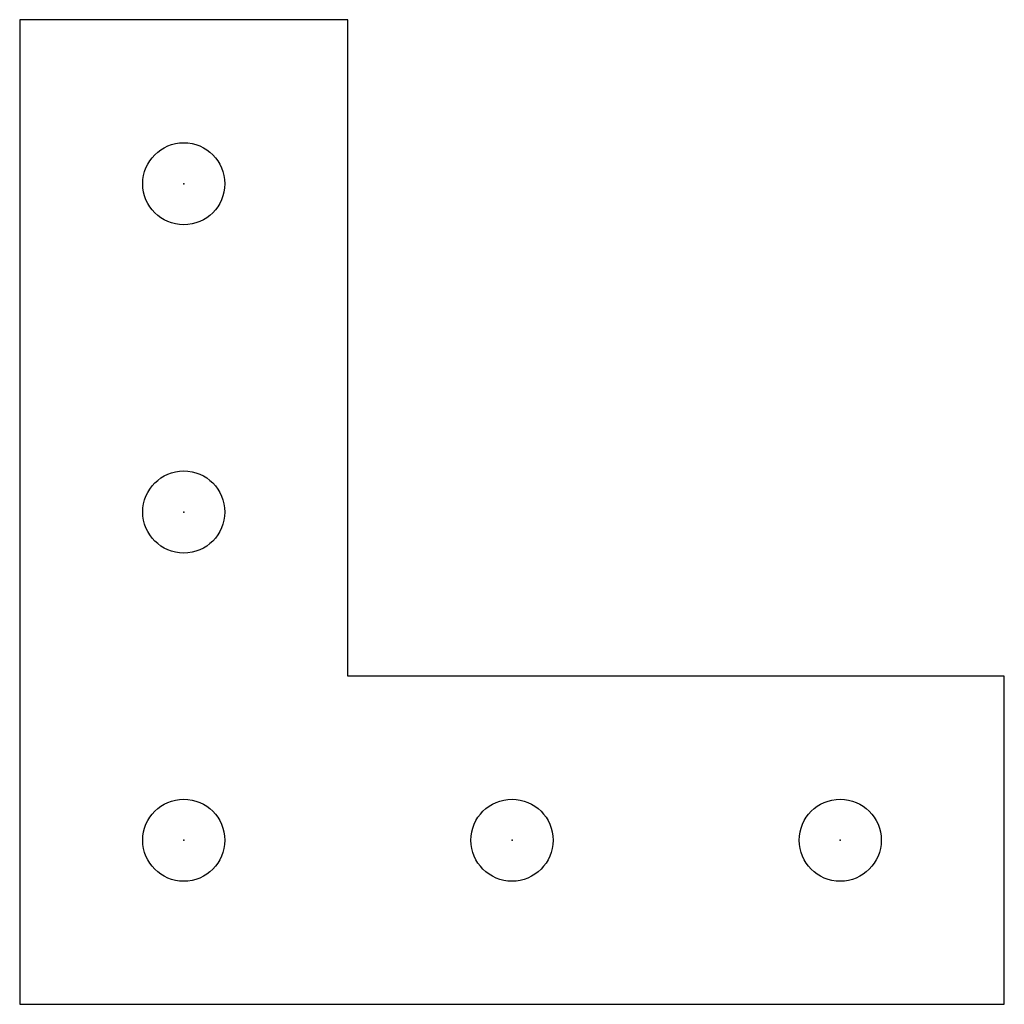
# Model space of a CAD drawing. Units: metres. Extents: x 0 to 3, y 0 to 3.
import ezdxf

# ---------------------------------------------------------------- set-up
doc = ezdxf.new("R2010")
doc.units = ezdxf.units.M

msp = doc.modelspace()

# ---------------------------------------------------------------- linework, layer by layer
at = {"layer": 'DEFAULT'}
msp.add_lwpolyline([(0, 0), (3, 0), (3, 1), (1, 1), (1, 3), (0, 3), (0, 0)], close=True, dxfattribs=at)
for centre in [(0.5, 2.5), (0.5, 1.5), (0.5, 0.5), (1.5, 0.5), (2.5, 0.5)]:
    msp.add_circle(centre, 0.125, dxfattribs=at)
for p in [(0.5, 2.5), (0.5, 1.5), (0.5, 0.5), (1.5, 0.5), (2.5, 0.5)]:
    msp.add_point(p, dxfattribs=at)

doc.saveas('drawing.dxf')
